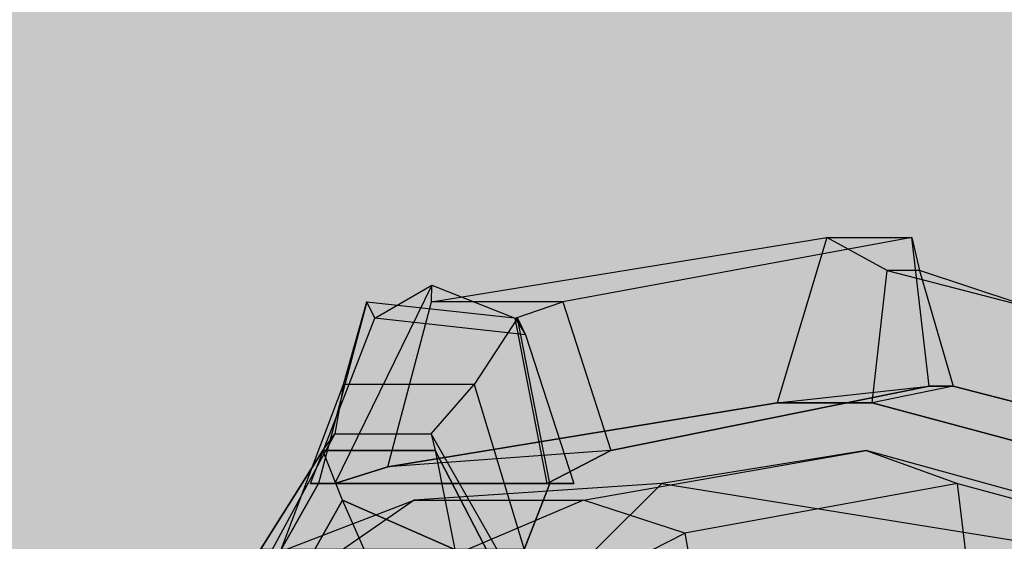
# Model space of a CAD drawing. Extents: x 238.3 to 253.6, y 239.9 to 267.8.
# Drawn here: x 247.2 to 247.5, y 262.9 to 263.1 of the extents above; entities that cross this region are included whole.
import ezdxf

# ---------------------------------------------------------------- set-up
doc = ezdxf.new("R2010")
doc.units = 0
doc.header["$MEASUREMENT"] = 0
doc.linetypes.add('ACAD_ISO04W100', pattern=[30, 24, -3, 0, -3])
doc.layers.add('mujer sentada', color=240, linetype='Continuous')
doc.layers.add('plantas verdes', color=72, linetype='Continuous')

# ---------------------------------------------------------------- blocks, each defined once
blk = doc.blocks.new('A$C288F1DAA')
at = {"layer": 'mujer sentada', "color": 140}
for points in [[(-0.8488, 0.41666, 0.82892), (-0.70485, 0.44005, 0.7627), (-0.72293, 0.37979, 0.75028), (-0.86477, 0.35641, 0.80716)], [(-0.67388, 0.44005, 0.80833), (-0.80101, 0.41666, 0.86165), (-0.8488, 0.41666, 0.82892), (-0.70485, 0.44005, 0.7627)], [(-0.78346, 0.36243, 0.86598), (-0.66749, 0.38582, 0.81787), (-0.67388, 0.44005, 0.80833), (-0.80101, 0.41666, 0.86165)], [(-0.68281, 0.428, 0.76127), (-0.70485, 0.44005, 0.7627), (-0.72293, 0.37979, 0.75028), (-0.68825, 0.37979, 0.75349)], [(-0.67388, 0.44005, 0.80833), (-0.671, 0.428, 0.79663), (-0.68281, 0.428, 0.76127), (-0.70485, 0.44005, 0.7627)], [(-0.65876, 0.38582, 0.80761), (-0.66749, 0.38582, 0.81787), (-0.67388, 0.44005, 0.80833), (-0.671, 0.428, 0.79663)], [(-0.68281, 0.428, 0.76127), (-0.61283, 0.40992, 0.75313), (-0.62079, 0.36171, 0.73051), (-0.68825, 0.37979, 0.75349)], [(-0.61642, 0.40992, 0.77688), (-0.671, 0.428, 0.79663), (-0.68281, 0.428, 0.76127), (-0.61283, 0.40992, 0.75313)], [(-0.65876, 0.38582, 0.80761), (-0.61165, 0.37377, 0.77842), (-0.61642, 0.40992, 0.77688), (-0.671, 0.428, 0.79663)], [(-0.86953, 0.41064, 0.88702), (-0.84869, 0.42269, 0.8733), (-0.88407, 0.35038, 0.86888), (-0.89294, 0.35038, 0.88126)], [(-0.8488, 0.41666, 0.82892), (-0.84869, 0.42269, 0.8733), (-0.88407, 0.35038, 0.86888), (-0.86477, 0.35641, 0.80716)], [(-0.81837, 0.41064, 0.8967), (-0.81459, 0.40461, 0.91372), (-0.86953, 0.41064, 0.88702), (-0.84869, 0.42269, 0.8733)], [(-0.81837, 0.41064, 0.8967), (-0.80101, 0.41666, 0.86165), (-0.8488, 0.41666, 0.82892), (-0.84869, 0.42269, 0.8733)], [(-0.88093, 0.38653, 0.97438), (-0.87241, 0.41666, 0.89872), (-0.88997, 0.35038, 0.8944), (-0.90366, 0.32628, 0.97461)], [(-0.86953, 0.41064, 0.88702), (-0.87241, 0.41666, 0.89872), (-0.88997, 0.35038, 0.8944), (-0.89294, 0.35038, 0.88126)], [(-0.81747, 0.41064, 0.92542), (-0.83331, 0.38653, 0.98978), (-0.88093, 0.38653, 0.97438), (-0.87241, 0.41666, 0.89872)], [(-0.81747, 0.41064, 0.92542), (-0.81459, 0.40461, 0.91372), (-0.86953, 0.41064, 0.88702), (-0.87241, 0.41666, 0.89872)], [(-0.78346, 0.36243, 0.86598), (-0.80666, 0.35038, 0.89958), (-0.81837, 0.41064, 0.8967), (-0.80101, 0.41666, 0.86165)], [(-0.81509, 0.32628, 1.00009), (-0.80577, 0.35038, 0.9283), (-0.81747, 0.41064, 0.92542), (-0.83331, 0.38653, 0.98978)], [(-0.79703, 0.35038, 0.91804), (-0.80666, 0.35038, 0.89958), (-0.81837, 0.41064, 0.8967), (-0.81459, 0.40461, 0.91372)], [(-0.79703, 0.35038, 0.91804), (-0.80577, 0.35038, 0.9283), (-0.81747, 0.41064, 0.92542), (-0.81459, 0.40461, 0.91372)], [(-0.88093, 0.38653, 0.97438), (-0.88412, 0.36846, 1.04339), (-0.90685, 0.32628, 1.04362), (-0.90366, 0.32628, 0.97461)], [(-0.84901, 0.36846, 1.05203), (-0.83331, 0.38653, 0.98978), (-0.88093, 0.38653, 0.97438), (-0.88412, 0.36846, 1.04339)], [(-0.72293, 0.37979, 0.75028), (-0.66749, 0.38582, 0.81787), (-0.78346, 0.36243, 0.86598), (-0.86477, 0.35641, 0.80716)], [(-0.81509, 0.32628, 1.00009), (-0.82494, 0.32628, 1.06378), (-0.84901, 0.36846, 1.05203), (-0.83331, 0.38653, 0.98978)], [(-0.65876, 0.38582, 0.80761), (-0.68825, 0.37979, 0.75349), (-0.72293, 0.37979, 0.75028), (-0.66749, 0.38582, 0.81787)], [(-0.62079, 0.36171, 0.73051), (-0.61165, 0.37377, 0.77842), (-0.65876, 0.38582, 0.80761), (-0.68825, 0.37979, 0.75349)], [(-0.88844, 0.36243, 1.06094), (-0.88412, 0.36846, 1.04339), (-0.90685, 0.32628, 1.04362), (-0.91117, 0.32628, 1.06117)], [(-0.84901, 0.36846, 1.05203), (-0.84748, 0.36243, 1.07102), (-0.88844, 0.36243, 1.06094), (-0.88412, 0.36846, 1.04339)], [(-0.8226, 0.31423, 1.08665), (-0.82494, 0.32628, 1.06378), (-0.84901, 0.36846, 1.05203), (-0.84748, 0.36243, 1.07102)], [(-0.88133, 0.34436, 1.11172), (-0.88844, 0.36243, 1.06094), (-0.91117, 0.32628, 1.06117), (-0.89821, 0.31423, 1.11339)], [(-0.84748, 0.36243, 1.07102), (-0.84037, 0.32628, 1.12181), (-0.88133, 0.34436, 1.11172), (-0.88844, 0.36243, 1.06094)], [(-0.78346, 0.36243, 0.86598), (-0.86477, 0.35641, 0.80716), (-0.88407, 0.35038, 0.86888), (-0.80666, 0.35038, 0.89958)], [(-0.828, 0.29615, 1.13067), (-0.8226, 0.31423, 1.08665), (-0.84748, 0.36243, 1.07102), (-0.84037, 0.32628, 1.12181)], [(-0.88997, 0.35038, 0.8944), (-0.80577, 0.35038, 0.9283), (-0.81509, 0.32628, 1.00009), (-0.90366, 0.32628, 0.97461)], [(-0.79703, 0.35038, 0.91804), (-0.89294, 0.35038, 0.88126), (-0.88997, 0.35038, 0.8944), (-0.80577, 0.35038, 0.9283)], [(-0.88407, 0.35038, 0.86888), (-0.80666, 0.35038, 0.89958), (-0.79703, 0.35038, 0.91804), (-0.89294, 0.35038, 0.88126)], [(-0.86809, 0.31423, 1.1336), (-0.88133, 0.34436, 1.11172), (-0.89821, 0.31423, 1.11339), (-0.88498, 0.29615, 1.13526)], [(-0.84037, 0.32628, 1.12181), (-0.85639, 0.31423, 1.13648), (-0.86809, 0.31423, 1.1336), (-0.88133, 0.34436, 1.11172)]]:
    blk.add_3dface(points, dxfattribs=at)
at = {"layer": 'mujer sentada', "color": 253}
for points in [[(-0.79347, 0.34436, 0.55884), (-0.69053, 0.36243, 0.54166), (-0.76492, 0.35038, 0.44943), (-0.85512, 0.34436, 0.48086)], [(-0.65723, 0.35038, 0.62046), (-0.7566, 0.3323, 0.61431), (-0.79347, 0.34436, 0.55884), (-0.69053, 0.36243, 0.54166)], [(-0.56087, 0.32671, 0.52905), (-0.69053, 0.36243, 0.54166), (-0.76492, 0.35038, 0.44943), (-0.58118, 0.32069, 0.4704)], [(-0.65723, 0.35038, 0.62046), (-0.52509, 0.31466, 0.6453), (-0.56087, 0.32671, 0.52905), (-0.69053, 0.36243, 0.54166)], [(-0.76492, 0.35038, 0.44943), (-0.85512, 0.34436, 0.48086), (-0.88994, 0.32025, 0.45547), (-0.78906, 0.32628, 0.43347)], [(-0.76492, 0.35038, 0.44943), (-0.58118, 0.32069, 0.4704), (-0.59688, 0.2761, 0.44122), (-0.78906, 0.32628, 0.43347)], [(-0.74684, 0.27807, 0.64718), (-0.64986, 0.29013, 0.67724), (-0.65723, 0.35038, 0.62046), (-0.7566, 0.3323, 0.61431)], [(-0.51323, 0.27577, 0.69336), (-0.64986, 0.29013, 0.67724), (-0.65723, 0.35038, 0.62046), (-0.52509, 0.31466, 0.6453)], [(-0.90186, 0.32628, 0.61248), (-0.85512, 0.34436, 0.48086), (-0.88994, 0.32025, 0.45547), (-0.92778, 0.31423, 0.60205)], [(-0.79347, 0.34436, 0.55884), (-0.83576, 0.32628, 0.63904), (-0.90186, 0.32628, 0.61248), (-0.85512, 0.34436, 0.48086)], [(-0.78014, 0.32025, 0.66774), (-0.7566, 0.3323, 0.61431), (-0.79347, 0.34436, 0.55884), (-0.83576, 0.32628, 0.63904)], [(-0.74684, 0.27807, 0.64718), (-0.76797, 0.2841, 0.68111), (-0.78014, 0.32025, 0.66774), (-0.7566, 0.3323, 0.61431)]]:
    blk.add_3dface(points, dxfattribs=at)

msp = doc.modelspace()

# ---------------------------------------------------------------- hatches: boundary and pattern name
at = {"layer": 'plantas verdes', "linetype": 'ACAD_ISO04W100', "ltscale": 2}
h = msp.add_hatch(dxfattribs=at)
h.set_pattern_fill('AR-SAND', color=256, scale=0.005, style=0)
h.set_pattern_definition([(37.5, (0, 0), (-0.00800016, 0.24470662), [0, -0.19304, 0, -0.2159, 0, -0.206375]), (7.5, (0, 0), (0.22476164, 0.35841255), [0, -0.10414, 0, -0.17399, 0, -0.066675]), (327.5, (-0.1562, 0), (0.39549619, 0.00071859), [0, -0.0635, 0, -0.2286, 0, -0.29845]), (317.5, (-0.1562, 0), (0.38177823, 0.11146466), [0, -0.03175, 0, -0.14986, 0, -0.17145])])
h.paths.add_polyline_path([(243.73935, 264.59126), (243.73935, 262.61626), (248.16435, 262.61626), (248.16435, 258.11626), (251.43935, 258.11626), (251.43935, 264.59126)])

# ---------------------------------------------------------------- block references
msp.add_blockref('A$C288F1DAA', (248.16435, 262.61626))

doc.saveas('drawing.dxf')
